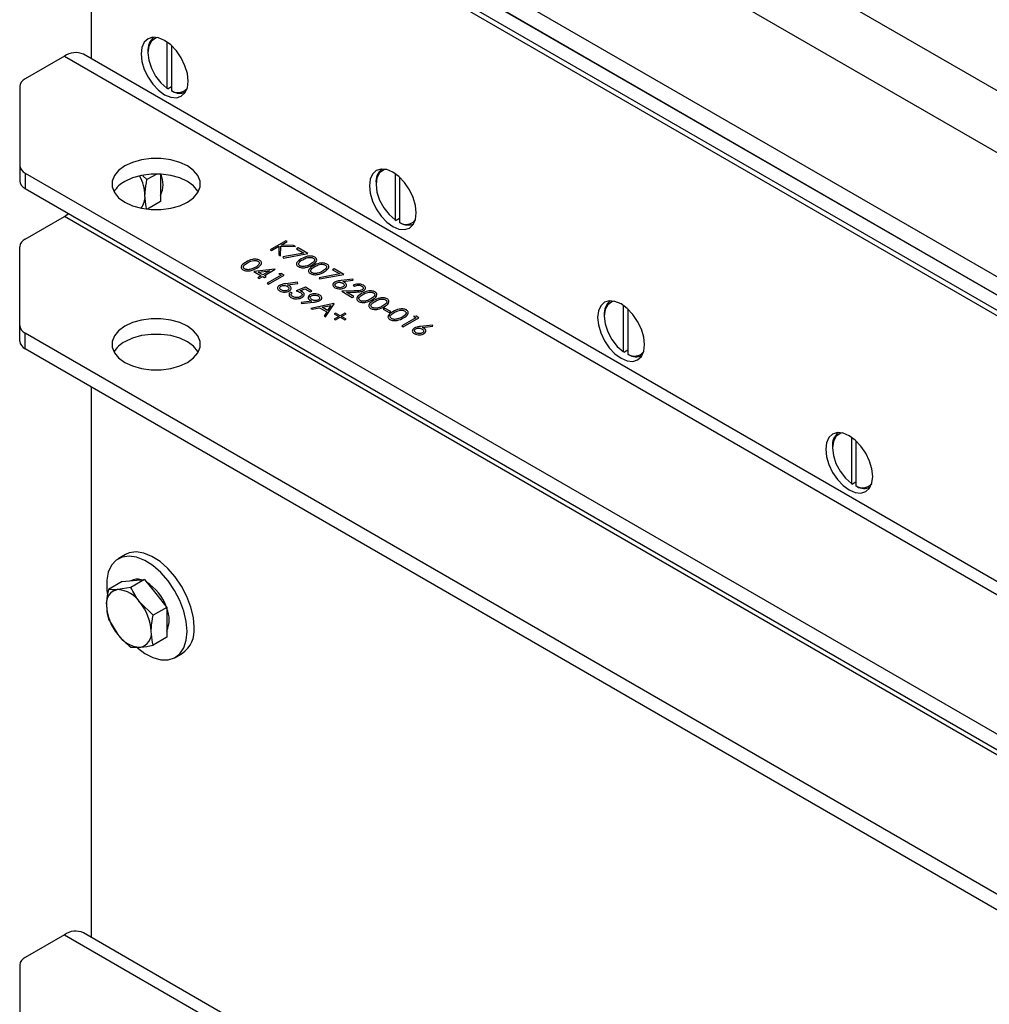
# Model space of a CAD drawing. Units: millimetres. Extents: x 8 to 201, y 4 to 288.
# Drawn here: x 145 to 166, y 106 to 126 of the extents above; entities that cross this region are included whole.
import ezdxf

# ---------------------------------------------------------------- set-up
doc = ezdxf.new("R2010")
doc.units = ezdxf.units.MM

msp = doc.modelspace()

# ---------------------------------------------------------------- linework, layer by layer
at = {"color": 7, "linetype": 'Continuous', "lineweight": 25}
for p, q in [((174.1502, 120.0509), (147.0162, 135.715)), ((173.5845, 119.0711), (146.4505, 134.7352)), ((147.0162, 131.7957), (173.0189, 116.7847)), ((146.8276, 131.5235), (173.8674, 115.9137)), ((146.7805, 131.1152), (173.9145, 115.451)), ((146.7805, 131.1152), (146.7805, 125.5067)), ((173.4431, 116.1586), (147.4404, 131.1697)), ((173.4431, 115.832), (147.4404, 130.843)), ((148.3738, 125.8651), (148.3738, 124.8907)), ((148.4681, 125.7894), (148.4681, 124.8363)), ((146.2148, 125.5628), (145.3891, 125.0861)), ((146.2148, 125.5628), (173.3488, 109.8986)), ((173.7488, 109.9382), (146.6148, 125.6024)), ((147.9731, 125.6635), (147.9731, 125.6363)), ((145.272, 124.9228), (145.272, 123.2636)), ((148.3738, 124.8907), (148.3974, 124.8769)), ((148.4681, 124.9178), (148.3974, 124.8769)), ((148.4917, 124.8225), (148.4681, 124.8363)), ((145.272, 123.2636), (145.272, 122.937)), ((145.3891, 123.1003), (169.0833, 109.422)), ((145.3891, 123.1003), (145.3891, 122.7737)), ((147.954, 122.962), (147.8684, 123.0448)), ((148.1597, 123.0807), (147.954, 122.962)), ((148.2418, 123.078), (148.2418, 122.8139)), ((153.1822, 123.0893), (153.1822, 122.1149)), ((153.2764, 123.0136), (153.2764, 122.0605)), ((148.2418, 122.8139), (148.2418, 122.4996)), ((152.7815, 122.8877), (152.7815, 122.8605)), ((145.3891, 122.7737), (169.0833, 109.0953)), ((148.2418, 122.4996), (147.9656, 122.3401)), ((145.3891, 121.7111), (146.2148, 122.1877)), ((173.3488, 106.5236), (146.2148, 122.1877)), ((153.1822, 122.1149), (153.2057, 122.1012)), ((153.2764, 122.142), (153.2057, 122.1012)), ((153.3, 122.0467), (153.2764, 122.0605)), ((150.8769, 121.674), (150.5469, 121.4835)), ((150.5765, 121.4664), (150.7357, 121.5583)), ((150.7357, 121.5583), (150.7295, 121.3781)), ((150.769, 121.3553), (150.7761, 121.5612)), ((150.7761, 121.5612), (151.0863, 121.5531)), ((150.7808, 121.5844), (150.9065, 121.6569)), ((151.044, 121.5775), (150.7808, 121.5844)), ((150.9065, 121.6569), (150.8769, 121.674)), ((151.0863, 121.5531), (151.044, 121.5775)), ((145.272, 119.8886), (145.272, 121.5478)), ((150.5469, 121.4835), (150.5765, 121.4664)), ((150.7295, 121.3781), (150.769, 121.3553)), ((151.2583, 121.4147), (150.8188, 121.333)), ((150.8303, 121.3101), (151.3422, 121.4054)), ((151.1392, 121.5226), (151.1053, 121.503)), ((151.1053, 121.503), (151.2583, 121.4147)), ((151.3422, 121.4054), (151.1392, 121.5226)), ((150.8188, 121.333), (150.8303, 121.3101)), ((150.6496, 121.076), (150.2072, 121.0285)), ((150.2072, 121.0285), (150.3638, 120.9382)), ((150.3638, 120.9382), (150.2876, 120.8942)), ((150.2992, 121.0145), (150.5409, 121.0405)), ((150.3976, 120.9577), (150.2992, 121.0145)), ((150.5409, 121.0405), (150.3976, 120.9577)), ((150.4272, 120.9406), (150.6557, 121.0725)), ((150.4653, 120.9186), (150.4272, 120.9406)), ((150.7826, 120.9504), (150.4864, 120.7794)), ((150.5161, 120.7623), (150.846, 120.9528)), ((150.6557, 121.0725), (150.6496, 121.076)), ((150.785, 120.9881), (150.7318, 120.9797)), ((150.7318, 120.9797), (150.7826, 120.9504)), ((150.846, 120.9528), (150.785, 120.9881)), ((152.0198, 120.9751), (151.5803, 120.8934)), ((151.5918, 120.8705), (152.1037, 120.9657)), ((151.9007, 121.083), (151.8668, 121.0634)), ((151.8668, 121.0634), (152.0198, 120.9751)), ((152.1037, 120.9657), (151.9007, 121.083)), ((150.2876, 120.8942), (150.3172, 120.8771)), ((150.3172, 120.8771), (150.3934, 120.9211)), ((150.3934, 120.9211), (150.4314, 120.8991)), ((150.4314, 120.8991), (150.4653, 120.9186)), ((150.4864, 120.7794), (150.5161, 120.7623)), ((151.1295, 120.799), (150.8804, 120.7689)), ((150.9139, 120.7488), (151.1344, 120.7755)), ((151.1344, 120.7755), (151.1295, 120.799)), ((151.5803, 120.8934), (151.5918, 120.8705)), ((152.2941, 120.8656), (152.045, 120.8355)), ((152.0785, 120.8155), (152.299, 120.8421)), ((152.299, 120.8421), (152.2941, 120.8656)), ((152.2983, 120.7362), (152.3279, 120.7191)), ((151.011, 120.5743), (150.9814, 120.5914)), ((151.2945, 120.694), (151.0956, 120.6182)), ((151.1792, 120.6212), (151.2838, 120.6611)), ((151.2838, 120.6611), (151.396, 120.5963)), ((151.4299, 120.6158), (151.2945, 120.694)), ((151.396, 120.5963), (151.4299, 120.6158)), ((152.3217, 120.6166), (152.0572, 120.6116)), ((152.0572, 120.6116), (152.2814, 120.4822)), ((152.1617, 120.5904), (152.3324, 120.5936)), ((152.3152, 120.5017), (152.1617, 120.5904)), ((151.4285, 120.3997), (151.2027, 120.3752)), ((151.2027, 120.3752), (151.2099, 120.352)), ((151.2099, 120.352), (151.4601, 120.3792)), ((151.891, 120.3496), (151.4045, 120.2495)), ((151.6426, 120.2732), (151.8285, 120.3114)), ((151.7175, 120.0687), (151.8952, 120.3472)), ((151.8285, 120.3114), (151.7606, 120.2051)), ((151.8952, 120.3472), (151.891, 120.3496)), ((152.2814, 120.4822), (152.3152, 120.5017)), ((157.9905, 120.3135), (157.9905, 119.3391)), ((151.4045, 120.2495), (151.4368, 120.2308)), ((151.4368, 120.2308), (151.5927, 120.2629)), ((151.5927, 120.2629), (151.7423, 120.1765)), ((151.7606, 120.2051), (151.6426, 120.2732)), ((151.7423, 120.1765), (151.6853, 120.0873)), ((151.9291, 120.1518), (151.8994, 120.1347)), ((151.8994, 120.1347), (151.9967, 120.0785)), ((152.0264, 120.0956), (151.9291, 120.1518)), ((152.1237, 120.1518), (152.0264, 120.0956)), ((152.056, 120.0785), (152.1533, 120.1347)), ((152.1533, 120.1347), (152.1237, 120.1518)), ((152.9625, 120.2551), (152.9287, 120.2355)), ((152.9287, 120.2355), (153.0556, 120.1622)), ((153.0894, 120.1818), (152.9625, 120.2551)), ((153.0556, 120.1622), (153.0894, 120.1818)), ((157.5898, 120.1119), (157.5898, 120.0847)), ((158.0848, 120.2379), (158.0848, 119.2847)), ((151.6853, 120.0873), (151.7175, 120.0687)), ((151.9967, 120.0785), (151.8994, 120.0223)), ((151.8994, 120.0223), (151.9291, 120.0052)), ((151.9291, 120.0052), (152.0264, 120.0614)), ((152.0264, 120.0614), (152.1237, 120.0052)), ((152.1533, 120.0223), (152.056, 120.0785)), ((152.1237, 120.0052), (152.1533, 120.0223)), ((153.6225, 120.0499), (153.3264, 119.8789)), ((153.356, 119.8619), (153.6859, 120.0523)), ((153.6249, 120.0876), (153.5717, 120.0792)), ((153.5717, 120.0792), (153.6225, 120.0499)), ((153.6859, 120.0523), (153.6249, 120.0876)), ((153.9694, 119.8985), (153.7203, 119.8684)), ((153.9743, 119.875), (153.9694, 119.8985)), ((145.272, 119.562), (145.272, 119.8886)), ((169.0833, 106.0469), (145.3891, 119.7253)), ((145.3891, 119.3987), (145.3891, 119.7253)), ((153.3264, 119.8789), (153.356, 119.8619)), ((153.7538, 119.8483), (153.9743, 119.875)), ((169.0833, 105.7203), (145.3891, 119.3987)), ((157.9905, 119.3391), (158.014, 119.3254)), ((158.0848, 119.3662), (158.014, 119.3254)), ((158.1083, 119.2709), (158.0848, 119.2847)), ((146.7805, 118.5955), (146.7805, 106.9984)), ((162.7988, 117.5377), (162.7988, 116.5633)), ((162.8931, 117.4621), (162.8931, 116.5089)), ((162.3981, 117.3361), (162.3981, 117.3089)), ((162.8931, 116.5904), (162.8224, 116.5496)), ((162.7988, 116.5633), (162.8224, 116.5496)), ((162.9167, 116.4952), (162.8931, 116.5089)), ((147.5005, 115.0616), (147.3496, 114.9746)), ((147.431, 114.4945), (147.6667, 114.5156)), ((147.6163, 114.5127), (147.613, 114.5108)), ((147.9024, 114.5367), (147.6145, 114.3705)), ((147.6667, 114.5156), (147.9024, 114.5367)), ((147.9024, 114.5367), (148.1381, 114.2434)), ((147.431, 114.4945), (147.1431, 114.3283)), ((147.6145, 114.3705), (147.3367, 114.3251)), ((148.1381, 114.2434), (148.3738, 113.9502)), ((148.0859, 113.784), (147.8081, 114.0529)), ((148.3738, 113.9502), (148.0859, 113.784)), ((148.3738, 113.9502), (148.3738, 113.6359)), ((147.1431, 113.6997), (147.3367, 113.3822)), ((148.3738, 113.6359), (148.3738, 113.3217)), ((148.3738, 113.3217), (148.0859, 113.1555)), ((147.6145, 113.1133), (147.8081, 113.1101)), ((148.5495, 112.896), (148.7004, 112.9831)), ((146.2148, 107.0545), (145.3891, 106.5779)), ((146.2148, 107.0545), (173.3488, 91.3903)), ((173.7488, 91.4299), (146.6148, 107.0941)), ((145.272, 106.4146), (145.272, 104.7553))]:
    msp.add_line(p, q, dxfattribs=at)
at = {"color": 7, "linetype": 'Continuous', "lineweight": 25, "flags": 128}
for points in [[(148.8217, 125.0376), (148.8048, 125.1953), (148.7553, 125.3617), (148.6767, 125.5254), (148.5742, 125.6755), (148.4548, 125.8015), (148.3267, 125.8949), (148.1986, 125.9494), (148.0792, 125.9612), (147.9767, 125.9295), (147.898, 125.8566), (147.8486, 125.7473), (147.8317, 125.6091), (147.8486, 125.4514), (147.898, 125.285), (147.9767, 125.1212), (148.0792, 124.9712), (148.1986, 124.8452), (148.3267, 124.7517), (148.4548, 124.6973), (148.5742, 124.6855), (148.6767, 124.7171), (148.7553, 124.7901), (148.8048, 124.8994), (148.8217, 125.0376)], [(148.1831, 125.9532), (148.1354, 125.941), (148.0479, 125.8792), (147.9922, 125.7747), (147.9731, 125.6363), (147.9922, 125.4759), (148.0479, 125.3071), (148.1354, 125.1443), (148.2472, 125.0015), (148.3738, 124.8907)], [(147.4876, 123.2496), (147.3573, 123.1553), (147.2666, 123.0466), (147.2201, 122.9289), (147.2201, 122.8083), (147.2666, 122.6907), (147.3573, 122.5819), (147.4876, 122.4876), (147.651, 122.4124), (147.8393, 122.36), (148.0431, 122.3332), (148.2521, 122.3332), (148.4558, 122.36), (148.6441, 122.4124), (148.8075, 122.4876), (148.9378, 122.5819), (149.0285, 122.6907), (149.075, 122.8083), (149.075, 122.9289), (149.0285, 123.0466), (148.9378, 123.1553), (148.8075, 123.2496), (148.6441, 123.3248), (148.4558, 123.3772), (148.2521, 123.404), (148.0431, 123.404), (147.8393, 123.3772), (147.651, 123.3248), (147.4876, 123.2496)], [(149.037, 122.7053), (149.0285, 122.7199), (148.9378, 122.8286), (148.8075, 122.923), (148.6441, 122.9982), (148.4558, 123.0506), (148.2521, 123.0774), (148.0431, 123.0774), (147.8393, 123.0506), (147.651, 122.9982), (147.4876, 122.923)], [(153.63, 122.2618), (153.6131, 122.4195), (153.5637, 122.5859), (153.485, 122.7497), (153.3825, 122.8997), (153.2631, 123.0257), (153.135, 123.1191), (153.0069, 123.1736), (152.8875, 123.1854), (152.785, 123.1538), (152.7063, 123.0808), (152.6569, 122.9715), (152.64, 122.8333), (152.6569, 122.6756), (152.7063, 122.5092), (152.785, 122.3454), (152.8875, 122.1954), (153.0069, 122.0694), (153.135, 121.976), (153.2631, 121.9215), (153.3825, 121.9097), (153.485, 121.9413), (153.5637, 122.0143), (153.6131, 122.1236), (153.63, 122.2618)], [(152.9914, 123.1774), (152.9437, 123.1652), (152.8562, 123.1034), (152.8006, 122.9989), (152.7815, 122.8605), (152.8006, 122.7001), (152.8562, 122.5313), (152.9437, 122.3685), (153.0555, 122.2257), (153.1822, 122.1149)], [(146.2148, 122.1877), (146.27, 122.2258), (146.2972, 122.2495)], [(158.4383, 119.486), (158.4214, 119.6437), (158.372, 119.8101), (158.2933, 119.9739), (158.1908, 120.1239), (158.0714, 120.2499), (157.9433, 120.3433), (157.8152, 120.3978), (157.6958, 120.4096), (157.5933, 120.378), (157.5147, 120.305), (157.4652, 120.1957), (157.4484, 120.0575), (157.4652, 119.8998), (157.5147, 119.7334), (157.5933, 119.5696), (157.6958, 119.4196), (157.8152, 119.2936), (157.9433, 119.2002), (158.0714, 119.1457), (158.1908, 119.1339), (158.2933, 119.1655), (158.372, 119.2385), (158.4214, 119.3478), (158.4383, 119.486)], [(157.7997, 120.4017), (157.752, 120.3894), (157.6645, 120.3276), (157.6089, 120.2231), (157.5898, 120.0847), (157.6089, 119.9243), (157.6645, 119.7555), (157.752, 119.5927), (157.8638, 119.4499), (157.9905, 119.3391)], [(148.8075, 119.8746), (148.6441, 119.9498), (148.4558, 120.0021), (148.2521, 120.029), (148.0431, 120.029), (147.8393, 120.0021), (147.651, 119.9498), (147.4876, 119.8746), (147.3573, 119.7802), (147.2666, 119.6715), (147.2201, 119.5539), (147.2201, 119.4332), (147.2666, 119.3156), (147.3573, 119.2069), (147.4876, 119.1126), (147.651, 119.0374), (147.8393, 118.985), (148.0431, 118.9582), (148.2521, 118.9582), (148.4558, 118.985), (148.6441, 119.0374), (148.8075, 119.1126), (148.9378, 119.2069), (149.0285, 119.3156), (149.075, 119.4332), (149.075, 119.5539), (149.0285, 119.6715), (148.9378, 119.7802), (148.8075, 119.8746)], [(149.037, 119.3303), (149.0285, 119.3449), (148.9378, 119.4536), (148.8075, 119.5479), (148.6441, 119.6232), (148.4558, 119.6755), (148.2521, 119.7024), (148.0431, 119.7024), (147.8393, 119.6755), (147.651, 119.6232), (147.4876, 119.5479)], [(163.2466, 116.7102), (163.2298, 116.8679), (163.1803, 117.0343), (163.1017, 117.1981), (162.9991, 117.3481), (162.8798, 117.4741), (162.7517, 117.5675), (162.6236, 117.622), (162.5042, 117.6338), (162.4017, 117.6022), (162.323, 117.5292), (162.2736, 117.4199), (162.2567, 117.2817), (162.2736, 117.124), (162.323, 116.9576), (162.4017, 116.7938), (162.5042, 116.6438), (162.6236, 116.5178), (162.7517, 116.4244), (162.8798, 116.3699), (162.9991, 116.3581), (163.1017, 116.3897), (163.1803, 116.4627), (163.2298, 116.572), (163.2466, 116.7102)], [(162.608, 117.6259), (162.5603, 117.6136), (162.4729, 117.5518), (162.4172, 117.4473), (162.3981, 117.3089), (162.4172, 117.1485), (162.4729, 116.9797), (162.5603, 116.817), (162.6722, 116.6741), (162.7988, 116.5633)], [(148.7981, 113.4455), (148.7807, 113.6527), (148.7293, 113.8716), (148.646, 114.093), (148.5342, 114.308), (148.3984, 114.5077), (148.2443, 114.684), (148.0781, 114.8297), (147.9066, 114.9387), (147.7369, 115.0066), (147.5759, 115.0307), (147.4302, 115.01), (147.3057, 114.9452), (147.2077, 114.8391), (147.1399, 114.696), (147.1054, 114.5218), (147.1054, 114.3235), (147.1143, 114.245)], [(148.9489, 113.5325), (148.9316, 113.7398), (148.8802, 113.9586), (148.7969, 114.1801), (148.685, 114.3951), (148.5493, 114.5948), (148.3951, 114.7711), (148.2289, 114.9168), (148.0574, 115.0258), (147.8877, 115.0937), (147.7267, 115.1178), (147.581, 115.0971), (147.5005, 115.0616)], [(147.7526, 113.0959), (147.9066, 112.9815), (148.0781, 112.8926), (148.2443, 112.8463), (148.3984, 112.8446), (148.5342, 112.8876), (148.646, 112.9735), (148.7293, 113.0987), (148.7807, 113.2582), (148.7981, 113.4455)]]:
    msp.add_lwpolyline(points, dxfattribs=at)
at = {"color": 7, "linetype": 'Continuous', "lineweight": 25}
for centre, radius, start, end in [((148.3123, 125.6953), 0.3407, 128.38101, 185.35064), ((146.4491, 125.2356), 0.4024, 65.69288, 125.61758), ((145.4722, 124.9029), 0.2012, 114.37466, 174.3052), ((148.6066, 125.0524), 0.2567, 237.34557, 318.98555), ((148.6436, 125.0881), 0.3059, 240.22874, 293.80694), ((145.4722, 123.2836), 0.2012, 185.6948, 245.62534), ((146.9685, 122.5935), 0.9438, 1.81327, 28.35829), ((147.7293, 122.8647), 0.5633, 335.48685, 22.19314), ((153.1208, 122.9194), 0.3409, 128.48071, 185.34187), ((145.4722, 122.9569), 0.2012, 185.6948, 245.62534), ((147.7456, 122.4212), 0.5642, 117.21209, 149.76944), ((147.538, 122.599), 0.3747, 320.81243, 3.72725), ((153.415, 122.2766), 0.2567, 237.34557, 318.98555), ((153.4519, 122.3123), 0.3059, 240.22874, 293.80693), ((145.4722, 121.5278), 0.2012, 114.37466, 174.3052), ((157.929, 120.1437), 0.3407, 128.38101, 185.35064), ((145.4722, 119.9085), 0.2012, 185.6948, 245.62534), ((145.4722, 119.5819), 0.2012, 185.6948, 245.62534), ((147.7456, 119.0462), 0.5642, 117.21209, 149.76944), ((158.2233, 119.5008), 0.2567, 237.34557, 318.98555), ((158.2602, 119.5365), 0.3059, 240.22874, 293.80693), ((162.7373, 117.3679), 0.3407, 128.38101, 185.35064), ((163.0316, 116.7251), 0.2567, 237.34557, 318.98555), ((163.0686, 116.7607), 0.3059, 240.22874, 293.80693), ((147.7441, 114.2776), 0.2676, 70.83953, 118.53886), ((147.3904, 114.0369), 0.2932, 100.54678, 189.25188), ((147.3003, 113.7177), 0.6085, 33.43491, 86.57046), ((147.407, 113.6251), 1.0121, 19.84017, 57.74897), ((148.1232, 114.0368), 1.0233, 182.63929, 219.77207), ((147.0217, 113.3983), 1.0233, 2.63929, 39.77207), ((147.8223, 113.6904), 0.6004, 336.71979, 23.28021), ((148.3516, 113.4719), 0.6004, 305.51372, 5.79846), ((147.8445, 113.7175), 0.6085, 213.43491, 266.57046), ((147.7545, 113.3983), 0.2932, 280.54678, 9.25188), ((146.4491, 106.7274), 0.4024, 65.69288, 125.61758), ((145.4722, 106.3946), 0.2012, 114.37466, 174.3052)]:
    msp.add_arc(centre, radius, start, end, dxfattribs=at)
for points, knots in [([(147.9118, 122.6234), (147.9123, 122.6483), (147.9143, 122.7558), (147.9367, 122.8724), (147.954, 122.962)], [0, 0, 0, 0, 0.2318493, 1, 1, 1, 1]), ([(147.954, 122.3334), (147.9487, 122.352), (147.9239, 122.44), (147.9172, 122.5425), (147.9118, 122.6234)], [0, 0, 0, 0, 0.2110008, 1, 1, 1, 1]), ([(151.4906, 121.3295), (151.4802, 121.3346), (151.4593, 121.3448), (151.4197, 121.3524), (151.3786, 121.3534), (151.2983, 121.3425), (151.2474, 121.3149), (151.2067, 121.2929)], [0, 0, 0, 0, 0.1252574, 0.2505224, 0.3758287, 0.5013063, 1, 1, 1, 1]), ([(150.0421, 121.2263), (150.0043, 121.2028), (149.957, 121.1733), (149.9378, 121.1271), (149.9393, 121.1034), (149.9525, 121.0806), (149.9702, 121.0686), (149.9791, 121.0625)], [0, 0, 0, 0, 0.4986743, 0.6241557, 0.7494372, 0.874711, 1, 1, 1, 1]), ([(150.0139, 121.0815), (150.0072, 121.0863), (149.9937, 121.096), (149.9822, 121.1202), (149.9954, 121.1644), (150.0412, 121.1913), (150.0718, 121.2093)], [0, 0, 0, 0, 0.12540115, 0.25091181, 0.49969776, 1, 1, 1, 1]), ([(150.326, 121.2628), (150.3156, 121.2679), (150.2947, 121.2782), (150.2551, 121.2857), (150.214, 121.2867), (150.1337, 121.2758), (150.0828, 121.2483), (150.0421, 121.2263)], [0, 0, 0, 0, 0.1252574, 0.2505224, 0.3758287, 0.5013063, 1, 1, 1, 1]), ([(150.0718, 121.2093), (150.103, 121.2269), (150.1496, 121.2533), (150.2262, 121.2611), (150.2682, 121.2545), (150.2848, 121.2466), (150.2932, 121.2427)], [0, 0, 0, 0, 0.500261, 0.7490663, 0.8745793, 1, 1, 1, 1]), ([(150.2932, 121.2427), (150.2999, 121.2379), (150.3134, 121.2282), (150.3249, 121.204), (150.3102, 121.16), (150.2662, 121.1324), (150.2368, 121.114)], [0, 0, 0, 0, 0.1253994, 0.250944, 0.4999263, 1, 1, 1, 1]), ([(150.2663, 121.0969), (150.304, 121.1208), (150.3606, 121.1567), (150.371, 121.2143), (150.3528, 121.2446), (150.3349, 121.2568), (150.326, 121.2628)], [0, 0, 0, 0, 0.4993931, 0.7487679, 0.8743844, 1, 1, 1, 1]), ([(151.2067, 121.2929), (151.1689, 121.2694), (151.1216, 121.2399), (151.1024, 121.1937), (151.104, 121.17), (151.1171, 121.1472), (151.1348, 121.1352), (151.1437, 121.1292)], [0, 0, 0, 0, 0.4986743, 0.6241557, 0.7494372, 0.874711, 1, 1, 1, 1]), ([(151.1437, 121.1292), (151.1542, 121.124), (151.1752, 121.1137), (151.2278, 121.1033), (151.3274, 121.1089), (151.3895, 121.1417), (151.4309, 121.1635)], [0, 0, 0, 0, 0.1256086, 0.2512212, 0.5006213, 1, 1, 1, 1]), ([(151.1786, 121.1482), (151.1718, 121.153), (151.1583, 121.1626), (151.1468, 121.1868), (151.16, 121.2311), (151.2059, 121.258), (151.2365, 121.2759)], [0, 0, 0, 0, 0.1254012, 0.2509118, 0.4996978, 1, 1, 1, 1]), ([(151.306, 121.14), (151.2941, 121.1371), (151.2704, 121.1315), (151.234, 121.1314), (151.2019, 121.1369), (151.1863, 121.1444), (151.1786, 121.1482)], [0, 0, 0, 0, 0.2802368, 0.5597192, 0.7799489, 1, 1, 1, 1]), ([(151.2365, 121.2759), (151.2676, 121.2936), (151.3142, 121.32), (151.3909, 121.3278), (151.4328, 121.3211), (151.4494, 121.3133), (151.4578, 121.3093)], [0, 0, 0, 0, 0.500261, 0.7490663, 0.8745793, 1, 1, 1, 1]), ([(151.4015, 121.1807), (151.3853, 121.1718), (151.3564, 121.1559), (151.3214, 121.1448), (151.306, 121.14)], [0, 0, 0, 0, 0.5600972, 1, 1, 1, 1]), ([(151.4605, 121.1464), (151.4228, 121.1229), (151.3755, 121.0934), (151.3562, 121.0472), (151.3578, 121.0235), (151.3709, 121.0007), (151.3887, 120.9887), (151.3976, 120.9827)], [0, 0, 0, 0, 0.4986743, 0.6241557, 0.7494372, 0.874711, 1, 1, 1, 1]), ([(151.4578, 121.3093), (151.4645, 121.3045), (151.478, 121.2949), (151.4895, 121.2706), (151.4749, 121.2266), (151.4308, 121.1991), (151.4015, 121.1807)], [0, 0, 0, 0, 0.1253994, 0.250944, 0.4999263, 1, 1, 1, 1]), ([(151.4309, 121.1635), (151.4686, 121.1874), (151.5252, 121.2234), (151.5356, 121.2809), (151.5174, 121.3113), (151.4996, 121.3234), (151.4906, 121.3295)], [0, 0, 0, 0, 0.49939314, 0.74876792, 0.87438442, 1, 1, 1, 1]), ([(151.7445, 121.1829), (151.734, 121.188), (151.7132, 121.1983), (151.6736, 121.2058), (151.6325, 121.2068), (151.5521, 121.1959), (151.5012, 121.1684), (151.4605, 121.1464)], [0, 0, 0, 0, 0.1252574, 0.2505224, 0.3758287, 0.5013063, 1, 1, 1, 1]), ([(151.4903, 121.1294), (151.5214, 121.147), (151.568, 121.1734), (151.6447, 121.1812), (151.6866, 121.1746), (151.7033, 121.1667), (151.7116, 121.1628)], [0, 0, 0, 0, 0.500261, 0.7490663, 0.8745793, 1, 1, 1, 1]), ([(151.7116, 121.1628), (151.7184, 121.158), (151.7319, 121.1483), (151.7434, 121.1241), (151.7287, 121.0801), (151.6847, 121.0525), (151.6553, 121.0341)], [0, 0, 0, 0, 0.1253994, 0.250944, 0.4999263, 1, 1, 1, 1]), ([(151.6848, 121.017), (151.7225, 121.0409), (151.779, 121.0768), (151.7895, 121.1344), (151.7713, 121.1647), (151.7534, 121.1769), (151.7445, 121.1829)], [0, 0, 0, 0, 0.4993931, 0.7487679, 0.8743844, 1, 1, 1, 1]), ([(149.9791, 121.0625), (149.9896, 121.0574), (150.0106, 121.0471), (150.0632, 121.0367), (150.1628, 121.0423), (150.2249, 121.075), (150.2663, 121.0969)], [0, 0, 0, 0, 0.1256086, 0.2512212, 0.5006213, 1, 1, 1, 1]), ([(150.1414, 121.0733), (150.1295, 121.0705), (150.1057, 121.0648), (150.0694, 121.0648), (150.0373, 121.0703), (150.0217, 121.0778), (150.0139, 121.0815)], [0, 0, 0, 0, 0.2802368, 0.5597192, 0.7799489, 1, 1, 1, 1]), ([(150.2368, 121.114), (150.2207, 121.1051), (150.1918, 121.0892), (150.1568, 121.0782), (150.1414, 121.0733)], [0, 0, 0, 0, 0.56009718, 1, 1, 1, 1]), ([(151.3976, 120.9827), (151.408, 120.9775), (151.429, 120.9672), (151.4816, 120.9568), (151.5812, 120.9624), (151.6433, 120.9951), (151.6848, 121.017)], [0, 0, 0, 0, 0.1256086, 0.2512212, 0.5006213, 1, 1, 1, 1]), ([(151.4324, 121.0016), (151.4256, 121.0064), (151.4122, 121.0161), (151.4006, 121.0403), (151.4139, 121.0845), (151.4597, 121.1114), (151.4903, 121.1294)], [0, 0, 0, 0, 0.1254012, 0.2509118, 0.4996978, 1, 1, 1, 1]), ([(151.5598, 120.9935), (151.5479, 120.9906), (151.5242, 120.9849), (151.4878, 120.9849), (151.4557, 120.9904), (151.4402, 120.9979), (151.4324, 121.0016)], [0, 0, 0, 0, 0.2802368, 0.5597192, 0.7799489, 1, 1, 1, 1]), ([(151.6553, 121.0341), (151.6391, 121.0252), (151.6102, 121.0093), (151.5752, 120.9983), (151.5598, 120.9935)], [0, 0, 0, 0, 0.5600972, 1, 1, 1, 1]), ([(150.7477, 120.7349), (150.7348, 120.7253), (150.7089, 120.7062), (150.7016, 120.6716), (150.7156, 120.6411), (150.7366, 120.6265), (150.7471, 120.6192)], [0, 0, 0, 0, 0.2796704, 0.5591852, 0.7795821, 1, 1, 1, 1]), ([(150.8804, 120.7689), (150.8531, 120.7657), (150.8043, 120.7599), (150.765, 120.7425), (150.7477, 120.7349)], [0, 0, 0, 0, 0.5608112, 1, 1, 1, 1]), ([(150.7761, 120.7171), (150.7873, 120.7221), (150.8098, 120.7323), (150.8508, 120.7341), (150.8859, 120.7277), (150.9027, 120.7192), (150.9111, 120.715)], [0, 0, 0, 0, 0.2794203, 0.5590448, 0.779297, 1, 1, 1, 1]), ([(150.9512, 120.7309), (150.9446, 120.7345), (150.9328, 120.741), (150.9196, 120.7464), (150.9139, 120.7488)], [0, 0, 0, 0, 0.5598633, 1, 1, 1, 1]), ([(150.9513, 120.618), (150.9642, 120.6273), (150.9899, 120.6458), (150.9952, 120.6797), (150.9824, 120.7096), (150.9616, 120.7238), (150.9512, 120.7309)], [0, 0, 0, 0, 0.2796705, 0.5592598, 0.7795335, 1, 1, 1, 1]), ([(151.9123, 120.8015), (151.8994, 120.7919), (151.8735, 120.7728), (151.8662, 120.7383), (151.8802, 120.7078), (151.9013, 120.6931), (151.9118, 120.6858)], [0, 0, 0, 0, 0.2796704, 0.5591852, 0.7795821, 1, 1, 1, 1]), ([(152.045, 120.8355), (152.0177, 120.8323), (151.9689, 120.8265), (151.9296, 120.8091), (151.9123, 120.8015)], [0, 0, 0, 0, 0.5608112, 1, 1, 1, 1]), ([(151.9472, 120.7044), (151.938, 120.7109), (151.9197, 120.7237), (151.9133, 120.7471), (151.9193, 120.7685), (151.9336, 120.7786), (151.9407, 120.7837)], [0, 0, 0, 0, 0.2800425, 0.559939, 0.7800118, 1, 1, 1, 1]), ([(151.9407, 120.7837), (151.9519, 120.7888), (151.9744, 120.7989), (152.0154, 120.8007), (152.0506, 120.7943), (152.0674, 120.7859), (152.0758, 120.7816)], [0, 0, 0, 0, 0.2794203, 0.5590448, 0.779297, 1, 1, 1, 1]), ([(152.0758, 120.7816), (152.0851, 120.7751), (152.1039, 120.762), (152.1116, 120.7383), (152.1063, 120.7163), (152.0918, 120.7059), (152.0846, 120.7007)], [0, 0, 0, 0, 0.2801618, 0.5600422, 0.7801427, 1, 1, 1, 1]), ([(152.1158, 120.7976), (152.1092, 120.8012), (152.0974, 120.8076), (152.0843, 120.8131), (152.0785, 120.8155)], [0, 0, 0, 0, 0.5598633, 1, 1, 1, 1]), ([(152.116, 120.6846), (152.1288, 120.6939), (152.1545, 120.7125), (152.1598, 120.7464), (152.147, 120.7762), (152.1262, 120.7905), (152.1158, 120.7976)], [0, 0, 0, 0, 0.2796705, 0.5592598, 0.7795335, 1, 1, 1, 1]), ([(152.5159, 120.7375), (152.498, 120.7458), (152.4622, 120.7622), (152.3966, 120.7652), (152.3398, 120.7559), (152.3121, 120.7427), (152.2983, 120.7362)], [0, 0, 0, 0, 0.27948503, 0.55899226, 0.77931824, 1, 1, 1, 1]), ([(152.3279, 120.7191), (152.3408, 120.7246), (152.3664, 120.7356), (152.4117, 120.7393), (152.452, 120.733), (152.471, 120.7236), (152.4806, 120.7189)], [0, 0, 0, 0, 0.2804169, 0.5596111, 0.7796545, 1, 1, 1, 1]), ([(152.5175, 120.6234), (152.5303, 120.6328), (152.556, 120.6518), (152.5623, 120.6861), (152.548, 120.7162), (152.5266, 120.7304), (152.5159, 120.7375)], [0, 0, 0, 0, 0.279509, 0.5592759, 0.779448, 1, 1, 1, 1]), ([(150.7471, 120.6192), (150.764, 120.6115), (150.7977, 120.5963), (150.8585, 120.5913), (150.9127, 120.5993), (150.9384, 120.6118), (150.9513, 120.618)], [0, 0, 0, 0, 0.2797712, 0.5593421, 0.7795854, 1, 1, 1, 1]), ([(150.7826, 120.6378), (150.7734, 120.6442), (150.7551, 120.6571), (150.7487, 120.6804), (150.7547, 120.7018), (150.769, 120.712), (150.7761, 120.7171)], [0, 0, 0, 0, 0.2800425, 0.559939, 0.7800118, 1, 1, 1, 1]), ([(150.9199, 120.634), (150.9084, 120.629), (150.8853, 120.6189), (150.8437, 120.6187), (150.8082, 120.625), (150.7911, 120.6335), (150.7826, 120.6378)], [0, 0, 0, 0, 0.279041, 0.5587811, 0.7792501, 1, 1, 1, 1]), ([(150.9111, 120.715), (150.9205, 120.7084), (150.9393, 120.6954), (150.947, 120.6717), (150.9417, 120.6497), (150.9272, 120.6393), (150.9199, 120.634)], [0, 0, 0, 0, 0.2801618, 0.5600422, 0.7801427, 1, 1, 1, 1]), ([(150.9814, 120.5914), (150.9706, 120.5816), (150.949, 120.5622), (150.9446, 120.5293), (150.9583, 120.5002), (150.9788, 120.4864), (150.989, 120.4795)], [0, 0, 0, 0, 0.2800391, 0.5596404, 0.7796871, 1, 1, 1, 1]), ([(151.0246, 120.4981), (151.0161, 120.5042), (150.9991, 120.5164), (150.9901, 120.5381), (150.9948, 120.5584), (151.0056, 120.569), (151.011, 120.5743)], [0, 0, 0, 0, 0.2797831, 0.5595461, 0.779457, 1, 1, 1, 1]), ([(151.0956, 120.6182), (151.1138, 120.6135), (151.1462, 120.6051), (151.1733, 120.5918), (151.1853, 120.586)], [0, 0, 0, 0, 0.56026876, 1, 1, 1, 1]), ([(151.2245, 120.6025), (151.2166, 120.6065), (151.2026, 120.6136), (151.1864, 120.6189), (151.1792, 120.6212)], [0, 0, 0, 0, 0.5597478, 1, 1, 1, 1]), ([(151.1853, 120.586), (151.1958, 120.579), (151.2169, 120.5649), (151.2262, 120.5386), (151.2167, 120.5148), (151.2003, 120.5036), (151.192, 120.498)], [0, 0, 0, 0, 0.2804006, 0.5595928, 0.7795971, 1, 1, 1, 1]), ([(151.2204, 120.4802), (151.2347, 120.4902), (151.2634, 120.51), (151.2726, 120.5467), (151.2586, 120.5794), (151.2359, 120.5948), (151.2245, 120.6025)], [0, 0, 0, 0, 0.28007399, 0.55940343, 0.77954487, 1, 1, 1, 1]), ([(151.388, 120.533), (151.375, 120.5235), (151.3491, 120.5045), (151.3453, 120.4699), (151.3594, 120.4398), (151.3807, 120.4255), (151.3913, 120.4183)], [0, 0, 0, 0, 0.279444, 0.5590932, 0.7794422, 1, 1, 1, 1]), ([(151.5941, 120.5307), (151.5771, 120.5384), (151.5432, 120.5538), (151.4821, 120.5593), (151.4271, 120.5518), (151.4011, 120.5393), (151.388, 120.533)], [0, 0, 0, 0, 0.2798314, 0.5595308, 0.7796715, 1, 1, 1, 1]), ([(151.4193, 120.5169), (151.4311, 120.522), (151.4547, 120.5321), (151.497, 120.5318), (151.5327, 120.5251), (151.5501, 120.5164), (151.5588, 120.5121)], [0, 0, 0, 0, 0.2787893, 0.5586557, 0.7792005, 1, 1, 1, 1]), ([(151.595, 120.4132), (151.608, 120.4229), (151.6341, 120.4424), (151.6409, 120.4776), (151.6262, 120.5085), (151.6048, 120.5233), (151.5941, 120.5307)], [0, 0, 0, 0, 0.2796431, 0.5591215, 0.7795069, 1, 1, 1, 1]), ([(151.9118, 120.6858), (151.9286, 120.6782), (151.9623, 120.6629), (152.0232, 120.658), (152.0773, 120.6659), (152.1031, 120.6784), (152.116, 120.6846)], [0, 0, 0, 0, 0.2797712, 0.5593421, 0.7795854, 1, 1, 1, 1]), ([(152.0846, 120.7007), (152.073, 120.6957), (152.0499, 120.6856), (152.0083, 120.6854), (151.9729, 120.6917), (151.9558, 120.7002), (151.9472, 120.7044)], [0, 0, 0, 0, 0.27904097, 0.55878111, 0.77925011, 1, 1, 1, 1]), ([(152.4853, 120.6389), (152.4723, 120.6332), (152.4464, 120.6218), (152.3879, 120.6178), (152.3468, 120.617), (152.3217, 120.6166)], [0, 0, 0, 0, 0.2787311, 0.5588285, 1, 1, 1, 1]), ([(152.3324, 120.5936), (152.3693, 120.5942), (152.4207, 120.595), (152.4843, 120.607), (152.5065, 120.6179), (152.5175, 120.6234)], [0, 0, 0, 0, 0.5603583, 0.780161, 1, 1, 1, 1]), ([(152.4759, 120.5603), (152.4381, 120.5367), (152.3908, 120.5073), (152.3715, 120.4611), (152.3731, 120.4373), (152.3863, 120.4145), (152.404, 120.4025), (152.4129, 120.3965)], [0, 0, 0, 0, 0.4986743, 0.6241557, 0.7494372, 0.874711, 1, 1, 1, 1]), ([(152.4477, 120.4155), (152.441, 120.4203), (152.4275, 120.43), (152.4159, 120.4541), (152.4292, 120.4984), (152.475, 120.5253), (152.5056, 120.5432)], [0, 0, 0, 0, 0.1254012, 0.2509118, 0.4996978, 1, 1, 1, 1]), ([(152.7598, 120.5968), (152.7494, 120.6019), (152.7285, 120.6121), (152.6889, 120.6197), (152.6478, 120.6207), (152.5675, 120.6098), (152.5166, 120.5823), (152.4759, 120.5603)], [0, 0, 0, 0, 0.1252574, 0.2505224, 0.3758287, 0.5013063, 1, 1, 1, 1]), ([(152.4806, 120.7189), (152.4898, 120.7124), (152.5081, 120.6994), (152.5138, 120.6757), (152.5069, 120.6543), (152.4925, 120.644), (152.4853, 120.6389)], [0, 0, 0, 0, 0.2799307, 0.5596776, 0.779907, 1, 1, 1, 1]), ([(152.5056, 120.5432), (152.5367, 120.5609), (152.5834, 120.5873), (152.66, 120.5951), (152.702, 120.5884), (152.7186, 120.5806), (152.7269, 120.5767)], [0, 0, 0, 0, 0.500261, 0.7490663, 0.8745793, 1, 1, 1, 1]), ([(152.7269, 120.5767), (152.7337, 120.5718), (152.7472, 120.5622), (152.7587, 120.538), (152.744, 120.4939), (152.7, 120.4664), (152.6706, 120.448)], [0, 0, 0, 0, 0.1253994, 0.250944, 0.4999263, 1, 1, 1, 1]), ([(152.7001, 120.4308), (152.7378, 120.4548), (152.7943, 120.4907), (152.8048, 120.5482), (152.7866, 120.5786), (152.7687, 120.5907), (152.7598, 120.5968)], [0, 0, 0, 0, 0.49939314, 0.74876792, 0.87438442, 1, 1, 1, 1]), ([(150.989, 120.4795), (151.0079, 120.4706), (151.0457, 120.4526), (151.1158, 120.4485), (151.1765, 120.459), (151.2057, 120.4731), (151.2204, 120.4802)], [0, 0, 0, 0, 0.27991885, 0.55897426, 0.7794305, 1, 1, 1, 1]), ([(151.192, 120.498), (151.1783, 120.4917), (151.1508, 120.4789), (151.1005, 120.4764), (151.0563, 120.4827), (151.0351, 120.493), (151.0246, 120.4981)], [0, 0, 0, 0, 0.2795997, 0.5591834, 0.7795157, 1, 1, 1, 1]), ([(151.3913, 120.4183), (151.3979, 120.4146), (151.4098, 120.408), (151.4228, 120.4022), (151.4285, 120.3997)], [0, 0, 0, 0, 0.55991, 1, 1, 1, 1]), ([(151.4306, 120.4346), (151.4211, 120.4412), (151.4019, 120.4545), (151.3931, 120.4784), (151.3973, 120.5009), (151.412, 120.5116), (151.4193, 120.5169)], [0, 0, 0, 0, 0.2802505, 0.5602279, 0.7802903, 1, 1, 1, 1]), ([(151.5673, 120.4314), (151.5559, 120.4263), (151.533, 120.4161), (151.4914, 120.4148), (151.456, 120.4217), (151.4391, 120.4303), (151.4306, 120.4346)], [0, 0, 0, 0, 0.2792594, 0.5588595, 0.779174, 1, 1, 1, 1]), ([(151.4601, 120.3792), (151.4879, 120.3823), (151.5374, 120.3879), (151.5774, 120.4055), (151.595, 120.4132)], [0, 0, 0, 0, 0.5608831, 1, 1, 1, 1]), ([(151.5588, 120.5121), (151.5681, 120.5056), (151.5868, 120.4925), (151.5945, 120.4689), (151.589, 120.447), (151.5746, 120.4366), (151.5673, 120.4314)], [0, 0, 0, 0, 0.2801814, 0.5600046, 0.7801081, 1, 1, 1, 1]), ([(152.4129, 120.3965), (152.4234, 120.3914), (152.4444, 120.3811), (152.4969, 120.3706), (152.5966, 120.3763), (152.6587, 120.409), (152.7001, 120.4308)], [0, 0, 0, 0, 0.1256086, 0.2512212, 0.5006213, 1, 1, 1, 1]), ([(152.5752, 120.4073), (152.5633, 120.4045), (152.5395, 120.3988), (152.5031, 120.3987), (152.4711, 120.4043), (152.4555, 120.4117), (152.4477, 120.4155)], [0, 0, 0, 0, 0.2802368, 0.5597192, 0.7799489, 1, 1, 1, 1]), ([(152.6706, 120.448), (152.6544, 120.4391), (152.6255, 120.4232), (152.5906, 120.4122), (152.5752, 120.4073)], [0, 0, 0, 0, 0.5600972, 1, 1, 1, 1]), ([(152.7297, 120.4137), (152.6919, 120.3902), (152.6446, 120.3607), (152.6254, 120.3145), (152.627, 120.2908), (152.6401, 120.268), (152.6578, 120.256), (152.6667, 120.25)], [0, 0, 0, 0, 0.4986743, 0.6241557, 0.7494372, 0.874711, 1, 1, 1, 1]), ([(152.7016, 120.2689), (152.6948, 120.2738), (152.6813, 120.2834), (152.6698, 120.3076), (152.683, 120.3519), (152.7289, 120.3788), (152.7595, 120.3967)], [0, 0, 0, 0, 0.1254012, 0.2509118, 0.4996978, 1, 1, 1, 1]), ([(153.0136, 120.4502), (153.0032, 120.4554), (152.9823, 120.4656), (152.9427, 120.4732), (152.9016, 120.4741), (152.8213, 120.4633), (152.7704, 120.4357), (152.7297, 120.4137)], [0, 0, 0, 0, 0.1252574, 0.2505224, 0.3758287, 0.5013063, 1, 1, 1, 1]), ([(152.7595, 120.3967), (152.7906, 120.4143), (152.8372, 120.4408), (152.9139, 120.4486), (152.9558, 120.4419), (152.9724, 120.4341), (152.9808, 120.4301)], [0, 0, 0, 0, 0.500261, 0.7490663, 0.8745793, 1, 1, 1, 1]), ([(152.9808, 120.4301), (152.9875, 120.4253), (153.001, 120.4157), (153.0125, 120.3914), (152.9978, 120.3474), (152.9538, 120.3199), (152.9244, 120.3015)], [0, 0, 0, 0, 0.1253994, 0.250944, 0.4999263, 1, 1, 1, 1]), ([(152.9539, 120.2843), (152.9916, 120.3082), (153.0482, 120.3442), (153.0586, 120.4017), (153.0404, 120.4321), (153.0226, 120.4442), (153.0136, 120.4502)], [0, 0, 0, 0, 0.4993931, 0.7487679, 0.8743844, 1, 1, 1, 1]), ([(152.6667, 120.25), (152.6772, 120.2448), (152.6982, 120.2345), (152.7508, 120.2241), (152.8504, 120.2297), (152.9125, 120.2625), (152.9539, 120.2843)], [0, 0, 0, 0, 0.1256086, 0.2512212, 0.5006213, 1, 1, 1, 1]), ([(152.829, 120.2608), (152.8171, 120.2579), (152.7934, 120.2522), (152.757, 120.2522), (152.7249, 120.2577), (152.7093, 120.2652), (152.7016, 120.2689)], [0, 0, 0, 0, 0.2802368, 0.5597192, 0.7799489, 1, 1, 1, 1]), ([(152.9244, 120.3015), (152.9083, 120.2926), (152.8794, 120.2767), (152.8444, 120.2656), (152.829, 120.2608)], [0, 0, 0, 0, 0.56009718, 1, 1, 1, 1]), ([(153.1358, 120.1793), (153.0981, 120.1557), (153.0508, 120.1263), (153.0315, 120.0801), (153.0331, 120.0563), (153.0462, 120.0335), (153.064, 120.0215), (153.0728, 120.0155)], [0, 0, 0, 0, 0.4986743, 0.6241557, 0.7494372, 0.874711, 1, 1, 1, 1]), ([(153.1077, 120.0345), (153.1009, 120.0393), (153.0875, 120.049), (153.0759, 120.0731), (153.0892, 120.1174), (153.135, 120.1443), (153.1656, 120.1622)], [0, 0, 0, 0, 0.12540115, 0.25091181, 0.49969776, 1, 1, 1, 1]), ([(153.4198, 120.2158), (153.4093, 120.2209), (153.3885, 120.2311), (153.3489, 120.2387), (153.3078, 120.2397), (153.2274, 120.2288), (153.1765, 120.2013), (153.1358, 120.1793)], [0, 0, 0, 0, 0.1252574, 0.2505224, 0.3758287, 0.5013063, 1, 1, 1, 1]), ([(153.1656, 120.1622), (153.1967, 120.1799), (153.2433, 120.2063), (153.32, 120.2141), (153.3619, 120.2074), (153.3786, 120.1996), (153.3869, 120.1957)], [0, 0, 0, 0, 0.50026098, 0.74906627, 0.87457927, 1, 1, 1, 1]), ([(153.3869, 120.1957), (153.3937, 120.1909), (153.4072, 120.1812), (153.4187, 120.157), (153.404, 120.1129), (153.36, 120.0854), (153.3306, 120.067)], [0, 0, 0, 0, 0.12539938, 0.250944, 0.49992631, 1, 1, 1, 1]), ([(153.3601, 120.0498), (153.3978, 120.0738), (153.4543, 120.1097), (153.4648, 120.1672), (153.4466, 120.1976), (153.4287, 120.2097), (153.4198, 120.2158)], [0, 0, 0, 0, 0.4993931, 0.7487679, 0.8743844, 1, 1, 1, 1]), ([(153.0728, 120.0155), (153.0833, 120.0104), (153.1043, 120.0001), (153.1569, 119.9896), (153.2565, 119.9953), (153.3186, 120.028), (153.3601, 120.0498)], [0, 0, 0, 0, 0.1256086, 0.2512212, 0.5006213, 1, 1, 1, 1]), ([(153.2351, 120.0263), (153.2232, 120.0235), (153.1995, 120.0178), (153.1631, 120.0177), (153.131, 120.0233), (153.1155, 120.0307), (153.1077, 120.0345)], [0, 0, 0, 0, 0.2802368, 0.5597192, 0.7799489, 1, 1, 1, 1]), ([(153.3306, 120.067), (153.3144, 120.0581), (153.2855, 120.0422), (153.2505, 120.0312), (153.2351, 120.0263)], [0, 0, 0, 0, 0.5600972, 1, 1, 1, 1]), ([(153.5876, 119.8344), (153.5747, 119.8248), (153.5488, 119.8057), (153.5415, 119.7711), (153.5555, 119.7406), (153.5766, 119.726), (153.5871, 119.7187)], [0, 0, 0, 0, 0.2796704, 0.5591852, 0.7795821, 1, 1, 1, 1]), ([(153.5871, 119.7187), (153.6039, 119.711), (153.6376, 119.6958), (153.6985, 119.6908), (153.7526, 119.6988), (153.7784, 119.7113), (153.7913, 119.7175)], [0, 0, 0, 0, 0.2797712, 0.5593421, 0.7795854, 1, 1, 1, 1]), ([(153.7203, 119.8684), (153.693, 119.8652), (153.6442, 119.8594), (153.6049, 119.842), (153.5876, 119.8344)], [0, 0, 0, 0, 0.5608112, 1, 1, 1, 1]), ([(153.6225, 119.7373), (153.6133, 119.7437), (153.595, 119.7566), (153.5886, 119.7799), (153.5946, 119.8014), (153.6089, 119.8115), (153.616, 119.8166)], [0, 0, 0, 0, 0.2800425, 0.559939, 0.7800118, 1, 1, 1, 1]), ([(153.616, 119.8166), (153.6272, 119.8217), (153.6497, 119.8318), (153.6907, 119.8336), (153.7259, 119.8272), (153.7427, 119.8187), (153.7511, 119.8145)], [0, 0, 0, 0, 0.2794203, 0.5590448, 0.779297, 1, 1, 1, 1]), ([(153.7599, 119.7336), (153.7483, 119.7285), (153.7252, 119.7185), (153.6836, 119.7183), (153.6482, 119.7245), (153.631, 119.733), (153.6225, 119.7373)], [0, 0, 0, 0, 0.27904097, 0.55878111, 0.77925011, 1, 1, 1, 1]), ([(153.7511, 119.8145), (153.7604, 119.808), (153.7792, 119.7949), (153.7869, 119.7712), (153.7816, 119.7492), (153.7671, 119.7388), (153.7599, 119.7336)], [0, 0, 0, 0, 0.2801618, 0.5600422, 0.7801427, 1, 1, 1, 1]), ([(153.7911, 119.8304), (153.7845, 119.834), (153.7727, 119.8405), (153.7596, 119.8459), (153.7538, 119.8483)], [0, 0, 0, 0, 0.5598633, 1, 1, 1, 1]), ([(153.7913, 119.7175), (153.8041, 119.7268), (153.8298, 119.7454), (153.8351, 119.7792), (153.8223, 119.8091), (153.8015, 119.8233), (153.7911, 119.8304)], [0, 0, 0, 0, 0.2796705, 0.5592598, 0.7795335, 1, 1, 1, 1]), ([(147.1431, 114.3283), (147.1259, 114.2387), (147.1035, 114.1221), (147.1015, 114.0146), (147.101, 113.9897)], [0, 0, 0, 0, 0.7681507, 1, 1, 1, 1]), ([(147.3367, 114.3251), (147.3312, 114.3246), (147.2522, 114.3178), (147.1957, 114.3233), (147.1431, 114.3283)], [0, 0, 0, 0, 0.0702006, 1, 1, 1, 1]), ([(147.8081, 114.0529), (147.8026, 114.0599), (147.7236, 114.1593), (147.6671, 114.2687), (147.6145, 114.3705)], [0, 0, 0, 0, 0.07020058, 1, 1, 1, 1]), ([(147.101, 113.9897), (147.1063, 113.9088), (147.1131, 113.8063), (147.1379, 113.7183), (147.1431, 113.6997)], [0, 0, 0, 0, 0.78899924, 1, 1, 1, 1]), ([(148.0438, 113.4455), (148.0443, 113.4704), (148.0463, 113.5779), (148.0687, 113.6945), (148.0859, 113.784)], [0, 0, 0, 0, 0.2318493, 1, 1, 1, 1]), ([(147.3367, 113.3822), (147.3424, 113.3753), (147.4226, 113.2766), (147.522, 113.192), (147.6145, 113.1133)], [0, 0, 0, 0, 0.0702006, 1, 1, 1, 1]), ([(148.0859, 113.1555), (148.0807, 113.174), (148.0559, 113.262), (148.0491, 113.3646), (148.0438, 113.4455)], [0, 0, 0, 0, 0.2110008, 1, 1, 1, 1]), ([(147.8081, 113.1101), (147.8138, 113.1106), (147.894, 113.1181), (147.9934, 113.1375), (148.0859, 113.1555)], [0, 0, 0, 0, 0.0702006, 1, 1, 1, 1])]:
    msp.add_open_spline(points, degree=3, knots=knots, dxfattribs=at)

doc.saveas('drawing.dxf')
